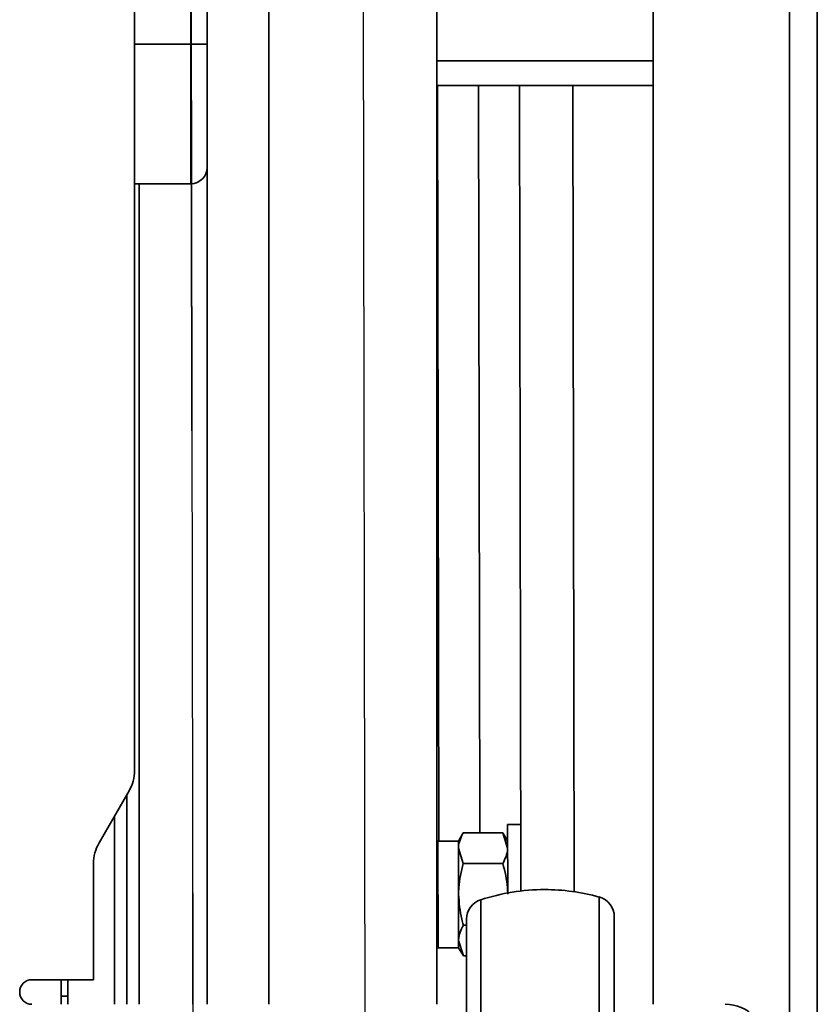
# Model space of a CAD drawing. Units: millimetres. Extents: x 100 to 25096, y 0 to 8300.
# Drawn here: x 2853 to 2950, y 7055 to 7175 of the extents above; entities that cross this region are included whole.
import ezdxf

# ---------------------------------------------------------------- set-up
doc = ezdxf.new("R2010")
doc.units = ezdxf.units.MM
doc.header["$LTSCALE"] = 20
doc.layers.add('KONTUR', color=7, linetype='Continuous', lineweight=35)

msp = doc.modelspace()

# ---------------------------------------------------------------- linework, layer by layer
at = {"color": 7, "linetype": 'Continuous'}
for p, q in [((2873.49, 7205.64), (2873.87, 6986.44)), ((2894.87, 6986.48), (2894.49, 7205.68))]:
    msp.add_line(p, q, dxfattribs=at)
at = {"layer": 'KONTUR', "color": 7, "linetype": 'Continuous', "lineweight": 35}
for p, q in [((2949.87, 6835.25), (2949.87, 7576.15)), ((2946.49, 7480.7), (2946.49, 6930.7)), ((2875.49, 7054.8), (2875.49, 7356.8)), ((2929.87, 7356.8), (2929.87, 7054.8)), ((2866.64, 7328.3), (2866.64, 7083.3)), ((2873.49, 7239.8), (2873.49, 7171.8)), ((2882.99, 7054.8), (2882.99, 7177.8)), ((2903.49, 7177.8), (2903.49, 7054.8)), ((2873.49, 7171.8), (2866.64, 7171.8)), ((2873.49, 7171.8), (2873.49, 7154.8)), ((2875.49, 7171.8), (2873.49, 7171.8)), ((2929.87, 7169.8), (2903.49, 7169.8)), ((2929.87, 7166.8), (2903.49, 7166.8)), ((2903.56, 7166.8), (2903.72, 7074.69)), ((2908.72, 7075.71), (2908.56, 7166.8)), ((2913.73, 7068.61), (2913.56, 7166.8)), ((2920.06, 7166.8), (2920.23, 7068.52)), ((2873.49, 7154.8), (2866.64, 7154.8)), ((2867.19, 7054.8), (2867.19, 7154.8)), ((2873.58, 7154.8), (2873.63, 7124.7)), ((2865.97, 7080.8), (2862.31, 7074.46)), ((2865.69, 7054.8), (2865.69, 7080.32)), ((2864.19, 7077.72), (2864.19, 7054.8)), ((2913.71, 7076.71), (2912.11, 7076.71)), ((2912.13, 7068.21), (2912.11, 7076.71)), ((2906.7, 7075.71), (2906.12, 7074.7)), ((2906.7, 7075.71), (2911.54, 7075.71)), ((2912.12, 7074.71), (2911.54, 7075.71)), ((2911.54, 7075.71), (2912.12, 7073.84)), ((2906.12, 7074.7), (2903.62, 7074.69)), ((2903.62, 7074.69), (2903.64, 7061.69)), ((2906.12, 7074.7), (2906.12, 7073.83)), ((2906.12, 7073.83), (2906.13, 7068.2)), ((2906.7, 7071.95), (2906.12, 7073.83)), ((2861.64, 7071.96), (2861.64, 7057.8)), ((2906.7, 7071.95), (2911.54, 7071.96)), ((2873.73, 7068.38), (2873.75, 7054.8)), ((2906.13, 7068.2), (2906.14, 7062.57)), ((2908.84, 7020.02), (2908.84, 7067.54)), ((2923.29, 7019.69), (2923.29, 7067.88)), ((2906.72, 7064.45), (2907.12, 7064.45)), ((2907.12, 7022.4), (2907.12, 7065.17)), ((2925.12, 7022.1), (2925.12, 7065.47)), ((2906.14, 7062.57), (2906.14, 7061.7)), ((2906.72, 7060.69), (2906.14, 7062.57)), ((2903.49, 7061.7), (2903.64, 7061.69)), ((2903.64, 7061.69), (2906.14, 7061.7)), ((2906.14, 7061.7), (2906.72, 7060.69)), ((2906.72, 7060.69), (2907.12, 7060.69)), ((2854.14, 7057.8), (2861.64, 7057.8)), ((2857.69, 7055.8), (2857.69, 7057.8)), ((2858.49, 7055.8), (2858.49, 7057.8)), ((2857.69, 7055.8), (2858.49, 7055.8)), ((2857.69, 7054.8), (2857.69, 7055.8)), ((2858.49, 7054.8), (2858.49, 7055.8))]:
    msp.add_line(p, q, dxfattribs=at)
for centre, radius, start, end in [((2873.49, 7156.8), 2, 270, 0), ((2861.64, 7083.3), 5, 330, 0), ((2866.64, 7071.96), 5, 150, 180), ((2916.62, 7043.78), 25, 90, 108.1262), ((2916.62, 7043.78), 25, 74.534, 90), ((2909.62, 7065.17), 2.5, 108.1262, 180), ((2922.62, 7065.47), 2.5, 0, 74.534), ((2854.14, 7056.3), 1.5, 90, 270), ((2938.64, 7049.8), 5, 0, 90)]:
    msp.add_arc(centre, radius, start, end, dxfattribs=at)
for points, knots in [([(2906.12, 7073.83), (2906.12, 7073.87), (2906.13, 7074.51), (2906.42, 7075.13), (2906.7, 7075.71)], [0, 0, 0, 0, 0.070215, 1, 1, 1, 1]), ([(2912.12, 7073.84), (2912.12, 7073.79), (2912.11, 7073.16), (2911.82, 7072.54), (2911.54, 7071.96)], [0, 0, 0, 0, 0.070215, 1, 1, 1, 1]), ([(2906.13, 7068.2), (2906.14, 7068.48), (2906.16, 7069.75), (2906.47, 7070.99), (2906.7, 7071.95)], [0, 0, 0, 0, 0.220701, 1, 1, 1, 1]), ([(2911.54, 7071.96), (2911.78, 7071), (2912.1, 7069.76), (2912.12, 7068.49), (2912.13, 7068.21)], [0, 0, 0, 0, 0.779299, 1, 1, 1, 1]), ([(2906.72, 7064.45), (2906.65, 7064.69), (2906.3, 7065.91), (2906.21, 7067.18), (2906.13, 7068.2)], [0, 0, 0, 0, 0.196784, 1, 1, 1, 1]), ([(2906.14, 7062.57), (2906.14, 7062.61), (2906.15, 7063.25), (2906.44, 7063.87), (2906.72, 7064.45)], [0, 0, 0, 0, 0.070215, 1, 1, 1, 1])]:
    msp.add_open_spline(points, degree=3, knots=knots, dxfattribs=at)

doc.saveas('drawing.dxf')
